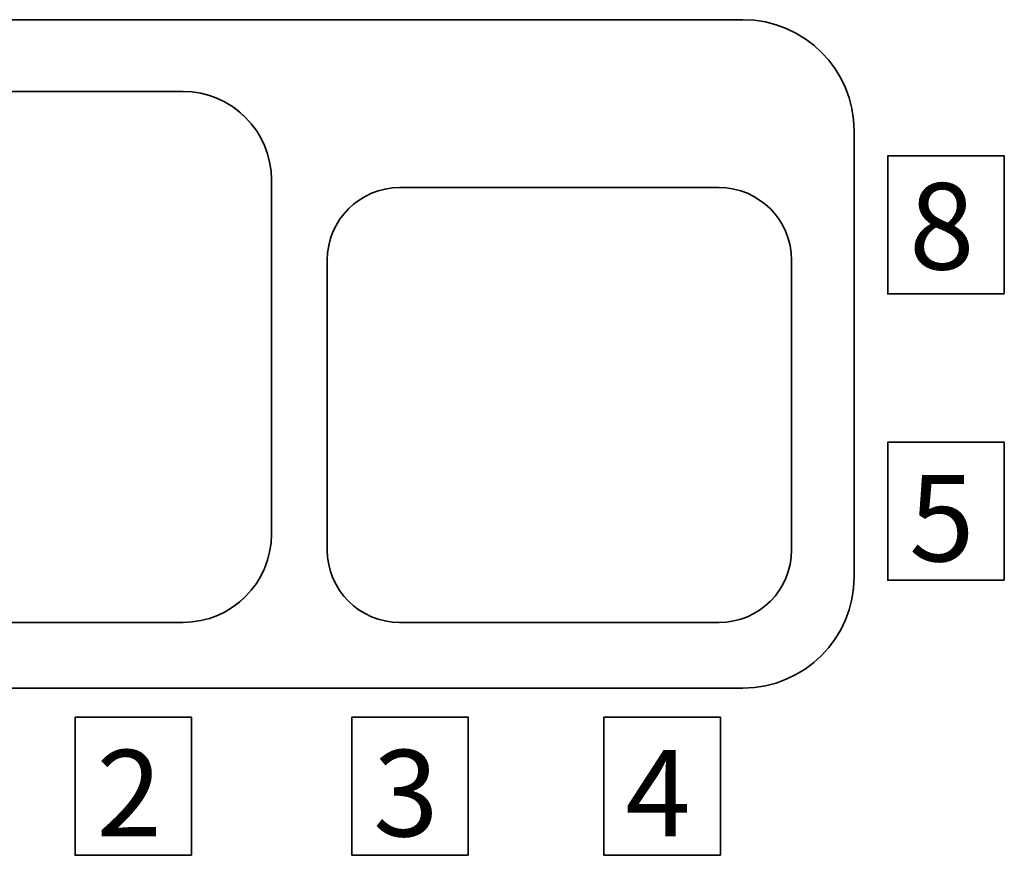
# Model space of a CAD drawing. Extents: x 0 to 31.5, y 0 to 20.9.
# Drawn here: x 8.5 to 10.8, y 6.7 to 8.6 of the extents above; entities that cross this region are included whole.
import ezdxf

# ---------------------------------------------------------------- set-up
doc = ezdxf.new("R2010")
doc.units = 0
doc.header["$MEASUREMENT"] = 0
doc.layers.add('Flexo Art', color=7, linetype='Continuous')
doc.styles.get("Standard").update_dxf_attribs({"font": 'monotxt.shx', "bigfont": 'bigfont.shx'})

msp = doc.modelspace()

# ---------------------------------------------------------------- linework, layer by layer
at = {"layer": 'Flexo Art', "color": 1, "lineweight": 35}
for points in [[(10.807, 7.9543), (10.5397, 7.9543), (10.5397, 8.2711), (10.807, 8.2711), (10.807, 7.9543)], [(10.807, 7.2972), (10.5397, 7.2972), (10.5397, 7.614), (10.807, 7.614), (10.807, 7.2972)], [(8.9422, 6.6662), (8.6749, 6.6662), (8.6749, 6.983), (8.9422, 6.983), (8.9422, 6.6662)], [(9.5771, 6.6662), (9.3099, 6.6662), (9.3099, 6.983), (9.5771, 6.983), (9.5771, 6.6662)], [(10.1556, 6.6662), (9.8884, 6.6662), (9.8884, 6.983), (10.1556, 6.983), (10.1556, 6.6662)]]:
    msp.add_lwpolyline(points, dxfattribs=at)
for points in [[(7.6524, 8.5835), (7.5117, 8.5835), (7.3975, 8.469), (7.3975, 8.3279), (7.3975, 8.3279), (7.3975, 7.3056), (7.3975, 7.3056), (7.3975, 7.1644), (7.5117, 7.05), (7.6524, 7.05), (7.6524, 7.05), (10.2074, 7.05), (10.2074, 7.05), (10.3483, 7.05), (10.4624, 7.1644), (10.4624, 7.3056), (10.4624, 7.3056), (10.4624, 8.3279), (10.4624, 8.3279), (10.4624, 8.469), (10.3483, 8.5835), (10.2074, 8.5835), (10.2074, 8.5835), (7.6524, 8.5835), (7.6524, 8.5835)], [(7.6524, 8.5835), (7.5117, 8.5835), (7.3975, 8.469), (7.3975, 8.3279), (7.3975, 8.3279), (7.3975, 7.3056), (7.3975, 7.3056), (7.3975, 7.1644), (7.5117, 7.05), (7.6524, 7.05), (7.6524, 7.05), (10.2074, 7.05), (10.2074, 7.05), (10.3483, 7.05), (10.4624, 7.1644), (10.4624, 7.3056), (10.4624, 7.3056), (10.4624, 8.3279), (10.4624, 8.3279), (10.4624, 8.469), (10.3483, 8.5835), (10.2074, 8.5835), (10.2074, 8.5835), (7.6524, 8.5835), (7.6524, 8.5835)], [(7.7281, 8.4187), (7.6164, 8.4187), (7.5256, 8.3278), (7.5256, 8.2157), (7.5256, 8.2157), (7.5256, 7.4035), (7.5256, 7.4035), (7.5256, 7.2914), (7.6164, 7.2006), (7.7281, 7.2006), (7.7281, 7.2006), (8.9228, 7.2006), (8.9228, 7.2006), (9.0347, 7.2006), (9.1254, 7.2914), (9.1254, 7.4035), (9.1254, 7.4035), (9.1254, 8.2157), (9.1254, 8.2157), (9.1254, 8.3278), (9.0347, 8.4187), (8.9228, 8.4187), (8.9228, 8.4187), (7.7281, 8.4187), (7.7281, 8.4187)], [(7.7281, 8.4187), (7.6164, 8.4187), (7.5256, 8.3278), (7.5256, 8.2157), (7.5256, 8.2157), (7.5256, 7.4035), (7.5256, 7.4035), (7.5256, 7.2914), (7.6164, 7.2006), (7.7281, 7.2006), (7.7281, 7.2006), (8.9228, 7.2006), (8.9228, 7.2006), (9.0348, 7.2006), (9.1254, 7.2914), (9.1254, 7.4035), (9.1254, 7.4035), (9.1254, 8.2157), (9.1254, 8.2157), (9.1254, 8.3278), (9.0348, 8.4187), (8.9228, 8.4187), (8.9228, 8.4187), (7.7281, 8.4187), (7.7281, 8.4187)], [(9.4195, 8.1982), (9.3279, 8.1982), (9.2535, 8.1236), (9.2535, 8.0318), (9.2535, 8.0318), (9.2535, 7.3668), (9.2535, 7.3668), (9.2535, 7.275), (9.3279, 7.2006), (9.4195, 7.2006), (9.4195, 7.2006), (10.1529, 7.2006), (10.1529, 7.2006), (10.2445, 7.2006), (10.3187, 7.275), (10.3187, 7.3668), (10.3187, 7.3668), (10.3187, 8.0318), (10.3187, 8.0318), (10.3187, 8.1236), (10.2445, 8.1982), (10.1529, 8.1982), (10.1529, 8.1982), (9.4195, 8.1982), (9.4195, 8.1982)], [(9.4195, 8.1982), (9.3279, 8.1982), (9.2535, 8.1236), (9.2535, 8.0318), (9.2535, 8.0318), (9.2535, 7.3668), (9.2535, 7.3668), (9.2535, 7.275), (9.3279, 7.2006), (9.4195, 7.2006), (9.4195, 7.2006), (10.1529, 7.2006), (10.1529, 7.2006), (10.2445, 7.2006), (10.3187, 7.275), (10.3187, 7.3668), (10.3187, 7.3668), (10.3187, 8.0318), (10.3187, 8.0318), (10.3187, 8.1236), (10.2445, 8.1982), (10.1529, 8.1982), (10.1529, 8.1982), (9.4195, 8.1982), (9.4195, 8.1982)]]:
    msp.add_open_spline(points, degree=3, knots=[0, 0, 0, 0, 1, 1, 1, 2, 2, 2, 3, 3, 3, 4, 4, 4, 5, 5, 5, 6, 6, 6, 7, 7, 7, 8, 8, 8, 8], dxfattribs=at)

# ---------------------------------------------------------------- texts
at = {"layer": 'Flexo Art', "color": 1, "char_height": 0.198298, "attachment_point": 7, "rotation": 0}
for s, insert in [('\\fHelvetica 75|b1|i0|c0|p34;\\W1;8', (10.5885, 8.0103)), ('\\fHelvetica 75|b1|i0|c0|p34;\\W1;5', (10.5885, 7.3406)), ('\\fHelvetica 75|b1|i0|c0|p34;\\W1;2', (8.7238, 6.7096)), ('\\fHelvetica 75|b1|i0|c0|p34;\\W1;3', (9.3587, 6.7096)), ('\\fHelvetica 75|b1|i0|c0|p34;\\W1;4', (9.9373, 6.7096))]:
    msp.add_mtext(s, dxfattribs=dict(at, insert=insert))

doc.saveas('drawing.dxf')
